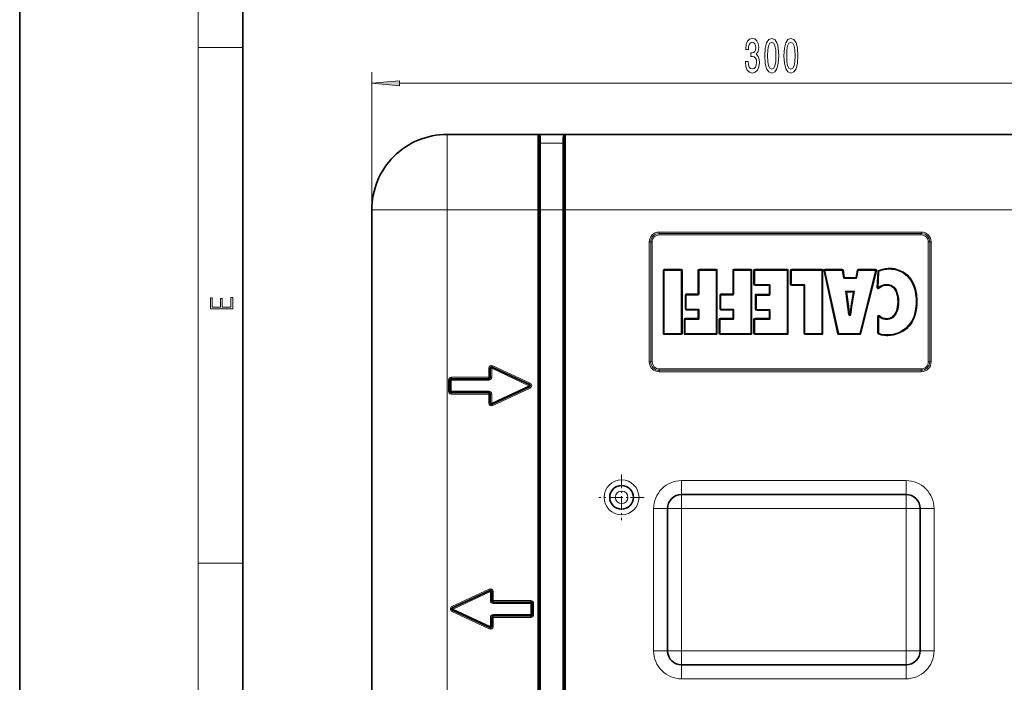
# Model space of a CAD drawing. Extents: x 0 to 420, y 0 to 297.
# Drawn here: x 0 to 88, y 45 to 105 of the extents above; entities that cross this region are included whole.
import ezdxf

# ---------------------------------------------------------------- set-up
doc = ezdxf.new("R2010")
doc.units = 0
doc.linetypes.add('DASHDOT', pattern=[18.5, 12, -3, 0.5, -3])

msp = doc.modelspace()

# ---------------------------------------------------------------- linework, layer by layer
at = {"color": 7, "lineweight": 35}
for p, q in [((0, 297), (0, 0)), ((20, 287), (20, 10)), ((38.302368, 94.555023), (46.427368, 94.555023)), ((46.44334, 94.555023), (46.427368, 94.555153)), ((46.44334, 94.555023), (46.552368, 94.555023)), ((46.552368, 94.555023), (48.802368, 94.555023)), ((46.552368, 87.805023), (46.552368, 94.430023)), ((48.802368, 94.555023), (48.911396, 94.555023)), ((48.802368, 87.805023), (48.802368, 94.430023)), ((48.911396, 94.555023), (48.927368, 94.555153)), ((48.927368, 94.555023), (89.177368, 94.555023)), ((31.552368, 80.930023), (31.552368, 87.805031)), ((31.552368, 87.805023), (31.552368, 26.305023)), ((46.552368, 87.805023), (46.552368, 26.305023)), ((48.802368, 87.805023), (48.802368, 26.305023)), ((57.7187, 82.378792), (57.7187, 76.729073)), ((59.286522, 82.428795), (57.7687, 82.428795)), ((59.336521, 76.729073), (59.336521, 82.378792)), ((60.836754, 82.378792), (60.836754, 80.274918)), ((62.404675, 82.428795), (60.886757, 82.428795)), ((62.454674, 76.729073), (62.454674, 82.378792)), ((63.954861, 82.378792), (63.954861, 80.274918)), ((65.522781, 82.428795), (64.00486, 82.428795)), ((65.572777, 76.729073), (65.572777, 82.378792)), ((65.824585, 82.378792), (65.824585, 81.121452)), ((68.780296, 82.428795), (65.874588, 82.428795)), ((68.830299, 76.729073), (68.830299, 82.378792)), ((69.109131, 82.378792), (69.109131, 81.121452)), ((71.890373, 82.428795), (69.159134, 82.428795)), ((71.940376, 76.729073), (71.940376, 82.378792)), ((72.104706, 82.368019), (73.351524, 76.7183)), ((73.722076, 82.428795), (72.153534, 82.428795)), ((73.876907, 81.73114), (73.771439, 82.386734)), ((75.097404, 82.387756), (74.977554, 81.730118)), ((76.706314, 82.428795), (75.146599, 82.428795)), ((75.344368, 76.716965), (76.754829, 82.366684)), ((76.958183, 82.29081), (76.87178, 80.829193)), ((74.92836, 81.689079), (73.926277, 81.689079)), ((31.552368, 80.930023), (31.552368, 78.930023)), ((65.874588, 81.071449), (67.162384, 81.071449)), ((67.212379, 81.021454), (67.212379, 80.244423)), ((69.159134, 81.071449), (70.272461, 81.071449)), ((70.322456, 81.021454), (70.322456, 76.729073)), ((74.251335, 79.134804), (74.081383, 80.412354)), ((74.130951, 80.468948), (74.696999, 80.468948)), ((74.746323, 80.410736), (74.533974, 79.134415)), ((59.67894, 80.174919), (59.67894, 78.917625)), ((60.786758, 80.224922), (59.728939, 80.224922)), ((62.796997, 80.174919), (62.796997, 78.917625)), ((63.904861, 80.224922), (62.846996, 80.224922)), ((65.967285, 80.144424), (65.967285, 78.887177)), ((67.162384, 80.194427), (66.017281, 80.194427)), ((31.552368, 78.930023), (31.552368, 65.180023)), ((59.728939, 78.867622), (60.786758, 78.867622)), ((60.836754, 78.817627), (60.836754, 78.086365)), ((62.846996, 78.867622), (63.904861, 78.867622)), ((63.954861, 78.817627), (63.954861, 78.086365)), ((66.017281, 78.837173), (67.162384, 78.837173)), ((67.212379, 78.787178), (67.212379, 78.086365)), ((74.484695, 79.142899), (74.533951, 79.134415)), ((74.583252, 79.125961), (74.533997, 79.134399)), ((59.59964, 77.986366), (59.59964, 76.729073)), ((60.786758, 78.036369), (59.649635, 78.036369)), ((62.717789, 77.986366), (62.717789, 76.729073)), ((63.904861, 78.036369), (62.767792, 78.036369)), ((65.824585, 77.986366), (65.824585, 76.729073)), ((67.162384, 78.036369), (65.874588, 78.036369)), ((76.93618, 78.252502), (76.936188, 76.752075)), ((57.7687, 76.67907), (59.286522, 76.67907)), ((59.649635, 76.67907), (62.404675, 76.67907)), ((62.767792, 76.67907), (65.522781, 76.67907)), ((65.874588, 76.67907), (68.780296, 76.67907)), ((70.372459, 76.67907), (71.890373, 76.67907)), ((73.400352, 76.67907), (75.29586, 76.67907)), ((42.177368, 73.60881), (42.177368, 72.805023)), ((45.687309, 72.168312), (42.355194, 73.722099)), ((38.552368, 71.555023), (38.552368, 72.555023)), ((42.052368, 72.680023), (38.677368, 72.680023)), ((45.687309, 71.941734), (42.355194, 70.387947)), ((42.052368, 71.430023), (38.677368, 71.430023)), ((42.177368, 70.501236), (42.177368, 71.305023)), ((31.552368, 65.180023), (31.552368, 58.930023)), ((59.314869, 62.305023), (79.439865, 62.305023)), ((58.064869, 48.305023), (58.064869, 61.055023)), ((80.689865, 61.055023), (80.689865, 48.305023)), ((31.552368, 58.930023), (31.552368, 45.180023)), ((38.795315, 52.168312), (42.127426, 53.722099)), ((42.305256, 53.60881), (42.305256, 52.805023)), ((42.430256, 52.680023), (45.805256, 52.680023)), ((45.930256, 52.555023), (45.930256, 51.555023)), ((38.795315, 51.941734), (42.127426, 50.387947)), ((42.305256, 50.501236), (42.305256, 51.305023)), ((42.430256, 51.430023), (45.805256, 51.430023)), ((79.439865, 47.055023), (59.314869, 47.055023))]:
    msp.add_line(p, q, dxfattribs=at)
at = {"color": 7, "lineweight": 13}
for p, q in [((16, 291), (16, 6)), ((16, 102.333336), (20, 102.333336)), ((31.552368, 87.805023), (31.552368, 100.138306)), ((34.042854, 99.138306), (104.061882, 99.138306)), ((38.302368, 94.555023), (38.302368, 87.805023)), ((46.427368, 87.805023), (46.427368, 94.555023)), ((48.927368, 87.805023), (48.927368, 94.555023)), ((46.677368, 93.78051), (46.677368, 94.305534)), ((46.677368, 93.78051), (48.677368, 93.78051)), ((46.677368, 87.805023), (46.677368, 93.78051)), ((48.677368, 93.78051), (48.677368, 94.305534)), ((48.677368, 87.805023), (48.677368, 93.78051)), ((38.302368, 87.805023), (31.552368, 87.805023)), ((38.302368, 87.805023), (38.302368, 26.305023)), ((38.302368, 87.805023), (46.427368, 87.805023)), ((46.552368, 87.805023), (46.427368, 87.805023)), ((46.427368, 87.805023), (46.427368, 26.305023)), ((46.552368, 87.805023), (46.677368, 87.805023)), ((46.677368, 87.805023), (48.677368, 87.805023)), ((46.677368, 87.805023), (46.677368, 26.305023)), ((48.677368, 87.805023), (48.677368, 26.305023)), ((48.677368, 87.805023), (48.802368, 87.805023)), ((48.927368, 87.805023), (48.802368, 87.805023)), ((48.927368, 87.805023), (89.177368, 87.805023)), ((48.927368, 87.805023), (48.927368, 26.305023)), ((80.802368, 85.805023), (57.302368, 85.805023)), ((57.302368, 85.680023), (57.302368, 85.805023)), ((80.802368, 85.680023), (57.302368, 85.680023)), ((57.302368, 85.555023), (57.302368, 85.680023)), ((80.802368, 85.680023), (80.802368, 85.805023)), ((80.802368, 85.555023), (80.802368, 85.680023)), ((56.427368, 84.930023), (56.427368, 74.180023)), ((56.552368, 84.930023), (56.427368, 84.930023)), ((56.552368, 84.930023), (56.552368, 74.180023)), ((56.677368, 84.930023), (56.552368, 84.930023)), ((56.677368, 84.930023), (56.677368, 74.180023)), ((80.802368, 85.555023), (57.302368, 85.555023)), ((81.427368, 74.180023), (81.427368, 84.930023)), ((81.427368, 84.930023), (81.552368, 84.930023)), ((81.552368, 84.930023), (81.677368, 84.930023)), ((81.552368, 74.180023), (81.552368, 84.930023)), ((81.677368, 74.180023), (81.677368, 84.930023)), ((57.7187, 82.378792), (57.668701, 82.378792)), ((57.668701, 82.378792), (57.668701, 76.729073)), ((57.7687, 82.378792), (57.7187, 82.378792)), ((57.7687, 82.428795), (57.7687, 82.47879)), ((59.286522, 82.47879), (57.7687, 82.47879)), ((57.7687, 82.378792), (57.7687, 82.428795)), ((59.286522, 82.378792), (57.7687, 82.378792)), ((57.7687, 82.378792), (57.7687, 76.729073)), ((59.286522, 82.428795), (59.286522, 82.47879)), ((59.286522, 82.378792), (59.286522, 82.428795)), ((59.286522, 76.729073), (59.286522, 82.378792)), ((59.286522, 82.378792), (59.336521, 82.378792)), ((59.336521, 82.378792), (59.38652, 82.378792)), ((59.38652, 76.729073), (59.38652, 82.378792)), ((60.836754, 82.378792), (60.786758, 82.378792)), ((60.786758, 82.378792), (60.786758, 80.274918)), ((60.886757, 82.378792), (60.836754, 82.378792)), ((60.886757, 82.428795), (60.886757, 82.47879)), ((62.404675, 82.47879), (60.886757, 82.47879)), ((60.886757, 82.428795), (60.886757, 82.378792)), ((62.404675, 82.378792), (60.886757, 82.378792)), ((60.886757, 82.378792), (60.886757, 80.274918)), ((62.404675, 82.428795), (62.404675, 82.47879)), ((62.404675, 82.378792), (62.404675, 82.428795)), ((62.404675, 76.729073), (62.404675, 82.378792)), ((62.404675, 82.378792), (62.454674, 82.378792)), ((62.454674, 82.378792), (62.504673, 82.378792)), ((62.504673, 76.729073), (62.504673, 82.378792)), ((63.954861, 82.378792), (63.904861, 82.378792)), ((63.904861, 82.378792), (63.904861, 80.274918)), ((63.954861, 82.378792), (64.00486, 82.378792)), ((64.00486, 82.428795), (64.00486, 82.47879)), ((65.522781, 82.47879), (64.00486, 82.47879)), ((64.00486, 82.428795), (64.00486, 82.378792)), ((65.522781, 82.378792), (64.00486, 82.378792)), ((64.00486, 82.378792), (64.00486, 80.274918)), ((65.522781, 82.428795), (65.522781, 82.47879)), ((65.522781, 82.428795), (65.522781, 82.378792)), ((65.522781, 76.729073), (65.522781, 82.378792)), ((65.572777, 82.378792), (65.522781, 82.378792)), ((65.572777, 82.378792), (65.62278, 82.378792)), ((65.62278, 76.729073), (65.62278, 82.378792)), ((65.824585, 82.378792), (65.77459, 82.378792)), ((65.77459, 82.378792), (65.77459, 81.121452)), ((65.874588, 82.378792), (65.824585, 82.378792)), ((65.874588, 82.428795), (65.874588, 82.47879)), ((68.780296, 82.47879), (65.874588, 82.47879)), ((65.874588, 82.428795), (65.874588, 82.378792)), ((65.874588, 82.378792), (65.874588, 81.121452)), ((68.780296, 82.378792), (65.874588, 82.378792)), ((68.780296, 82.428795), (68.780296, 82.47879)), ((68.780296, 82.428795), (68.780296, 82.378792)), ((68.780296, 76.729073), (68.780296, 82.378792)), ((68.830299, 82.378792), (68.780296, 82.378792)), ((68.830299, 82.378792), (68.880295, 82.378792)), ((68.880295, 76.729073), (68.880295, 82.378792)), ((69.109131, 82.378792), (69.059128, 82.378792)), ((69.059128, 82.378792), (69.059128, 81.121452)), ((69.159134, 82.378792), (69.109131, 82.378792)), ((69.159134, 82.428795), (69.159134, 82.47879)), ((71.890373, 82.47879), (69.159134, 82.47879)), ((69.159134, 82.428795), (69.159134, 82.378792)), ((69.159134, 82.378792), (69.159134, 81.121452)), ((71.890373, 82.378792), (69.159134, 82.378792)), ((71.890373, 82.428795), (71.890373, 82.47879)), ((71.890373, 82.428795), (71.890373, 82.378792)), ((71.890373, 76.729073), (71.890373, 82.378792)), ((71.940376, 82.378792), (71.890373, 82.378792)), ((71.940376, 82.378792), (71.990372, 82.378792)), ((71.990372, 76.729073), (71.990372, 82.378792)), ((72.104706, 82.368019), (72.055878, 82.357246)), ((72.055878, 82.357246), (73.302704, 76.70752)), ((72.104706, 82.368019), (72.153534, 82.378792)), ((72.153534, 82.428795), (72.153534, 82.47879)), ((73.722076, 82.47879), (72.153534, 82.47879)), ((72.153534, 82.428795), (72.153534, 82.378792)), ((73.722076, 82.378792), (72.153534, 82.378792)), ((72.153534, 82.378792), (73.400352, 76.729073)), ((73.722076, 82.428795), (73.722076, 82.47879)), ((73.722076, 82.428795), (73.722076, 82.378792)), ((73.771439, 82.386734), (73.722076, 82.378792)), ((73.827545, 81.723198), (73.722076, 82.378792)), ((73.771439, 82.386734), (73.820801, 82.394676)), ((73.926277, 81.739075), (73.820801, 82.394676)), ((75.048218, 82.396729), (74.92836, 81.739075)), ((75.146599, 82.378792), (75.026741, 81.721146)), ((75.097404, 82.387756), (75.048218, 82.396729)), ((75.097404, 82.387756), (75.146599, 82.378792)), ((75.146599, 82.428795), (75.146599, 82.47879)), ((76.706314, 82.47879), (75.146599, 82.47879)), ((75.146599, 82.428795), (75.146599, 82.378792)), ((76.706314, 82.378792), (75.146599, 82.378792)), ((75.29586, 76.729073), (76.706314, 82.378792)), ((75.392883, 76.704849), (76.803337, 82.354568)), ((76.706314, 82.428795), (76.706314, 82.47879)), ((76.706314, 82.428795), (76.706314, 82.378792)), ((76.754829, 82.366684), (76.706314, 82.378792)), ((76.754829, 82.366684), (76.803337, 82.354568)), ((76.908264, 82.293755), (76.821869, 80.832138)), ((76.958183, 82.29081), (76.908264, 82.293755)), ((77.008095, 82.287857), (76.921692, 80.826241)), ((76.958183, 82.29081), (77.008095, 82.287857)), ((76.970016, 82.380325), (76.989044, 82.334114)), ((76.98909, 82.334), (77.008095, 82.287857)), ((77.935448, 82.577873), (77.93544, 82.527977)), ((77.93544, 82.527771), (77.93544, 82.477875)), ((73.876907, 81.73114), (73.827545, 81.723198)), ((73.876907, 81.73114), (73.926277, 81.739075)), ((73.926277, 81.689079), (73.926277, 81.739075)), ((74.92836, 81.739075), (73.926277, 81.739075)), ((73.926277, 81.689079), (73.926277, 81.639076)), ((74.92836, 81.639076), (73.926277, 81.639076)), ((74.977554, 81.730118), (74.92836, 81.739075)), ((74.92836, 81.689079), (74.92836, 81.739075)), ((74.92836, 81.689079), (74.92836, 81.639076)), ((74.977554, 81.730118), (75.026741, 81.721146)), ((65.824585, 81.121452), (65.77459, 81.121452)), ((65.824585, 81.121452), (65.874588, 81.121452)), ((65.874588, 81.121452), (67.162384, 81.121452)), ((65.874588, 81.071449), (65.874588, 81.121452)), ((65.874588, 81.071449), (65.874588, 81.021454)), ((65.874588, 81.021454), (67.162384, 81.021454)), ((67.162384, 81.071449), (67.162384, 81.121452)), ((67.162384, 81.071449), (67.162384, 81.021454)), ((67.212379, 81.021454), (67.162384, 81.021454)), ((67.162384, 81.021454), (67.162384, 80.244423)), ((67.212379, 81.021454), (67.262383, 81.021454)), ((67.262383, 81.021454), (67.262383, 80.244423)), ((69.109131, 81.121452), (69.059128, 81.121452)), ((69.109131, 81.121452), (69.159134, 81.121452)), ((69.159134, 81.121452), (70.272461, 81.121452)), ((69.159134, 81.071449), (69.159134, 81.121452)), ((69.159134, 81.071449), (69.159134, 81.021454)), ((69.159134, 81.021454), (70.272461, 81.021454)), ((70.272461, 81.071449), (70.272461, 81.121452)), ((70.272461, 81.071449), (70.272461, 81.021454)), ((70.322456, 81.021454), (70.272461, 81.021454)), ((70.272461, 81.021454), (70.272461, 76.729073)), ((70.322456, 81.021454), (70.372459, 81.021454)), ((70.372459, 81.021454), (70.372459, 76.729073)), ((74.201767, 79.128212), (74.016762, 80.518944)), ((74.016762, 80.518944), (74.81501, 80.518944)), ((74.016762, 80.518944), (74.081383, 80.412354)), ((74.016762, 80.518944), (74.130951, 80.468948)), ((74.081383, 80.412354), (74.130951, 80.418945)), ((74.130951, 80.418945), (74.130951, 80.468948)), ((74.300896, 79.141396), (74.130951, 80.418945)), ((74.130951, 80.418945), (74.696999, 80.418945)), ((74.696999, 80.418945), (74.484695, 79.142899)), ((74.81501, 80.518944), (74.583252, 79.125961)), ((74.696999, 80.468948), (74.81501, 80.518944)), ((74.696999, 80.418945), (74.696999, 80.468948)), ((74.746323, 80.410736), (74.696999, 80.418945)), ((74.746323, 80.410736), (74.81501, 80.518944)), ((76.87178, 80.829193), (76.821869, 80.832138)), ((76.87178, 80.829193), (76.921692, 80.826241)), ((76.953056, 80.78743), (76.921692, 80.826241)), ((76.953125, 80.787354), (76.98455, 80.748466)), ((77.721375, 81.079086), (77.721375, 81.12899)), ((77.721375, 81.028992), (77.721375, 81.078888)), ((59.67894, 80.174919), (59.628941, 80.174919)), ((59.628941, 80.174919), (59.628941, 78.917625)), ((59.728939, 80.174919), (59.67894, 80.174919)), ((59.728939, 80.224922), (59.728939, 80.274918)), ((60.786758, 80.274918), (59.728939, 80.274918)), ((59.728939, 80.174919), (59.728939, 80.224922)), ((60.786758, 80.174919), (59.728939, 80.174919)), ((59.728939, 80.174919), (59.728939, 78.917625)), ((60.836754, 80.274918), (60.786758, 80.274918)), ((60.786758, 80.224922), (60.786758, 80.274918)), ((60.786758, 80.174919), (60.786758, 80.224922)), ((60.886757, 80.274918), (60.836754, 80.274918)), ((62.796997, 80.174919), (62.746994, 80.174919)), ((62.746994, 80.174919), (62.746994, 78.917625)), ((62.846996, 80.174919), (62.796997, 80.174919)), ((62.846996, 80.224922), (62.846996, 80.274918)), ((63.904861, 80.274918), (62.846996, 80.274918)), ((62.846996, 80.224922), (62.846996, 80.174919)), ((62.846996, 80.174919), (62.846996, 78.917625)), ((63.904861, 80.174919), (62.846996, 80.174919)), ((63.954861, 80.274918), (63.904861, 80.274918)), ((63.904861, 80.224922), (63.904861, 80.274918)), ((63.904861, 80.224922), (63.904861, 80.174919)), ((63.954861, 80.274918), (64.00486, 80.274918)), ((65.967285, 80.144424), (65.917282, 80.144424)), ((65.917282, 80.144424), (65.917282, 78.887177)), ((66.017281, 80.144424), (65.967285, 80.144424)), ((66.017281, 80.194427), (66.017281, 80.244423)), ((67.162384, 80.244423), (66.017281, 80.244423)), ((66.017281, 80.194427), (66.017281, 80.144424)), ((67.162384, 80.144424), (66.017281, 80.144424)), ((66.017281, 80.144424), (66.017281, 78.887177)), ((67.212379, 80.244423), (67.162384, 80.244423)), ((67.162384, 80.194427), (67.162384, 80.244423)), ((67.162384, 80.194427), (67.162384, 80.144424)), ((67.212379, 80.244423), (67.262383, 80.244423)), ((78.686447, 79.553886), (78.736343, 79.553886)), ((78.736549, 79.553886), (78.786446, 79.553886)), ((80.385933, 79.592117), (80.336037, 79.592117)), ((80.436035, 79.592117), (80.386139, 79.592117)), ((59.67894, 78.917625), (59.628941, 78.917625)), ((59.728939, 78.917625), (59.67894, 78.917625)), ((59.728939, 78.917625), (60.786758, 78.917625)), ((59.728939, 78.917625), (59.728939, 78.867622)), ((59.728939, 78.867622), (59.728939, 78.817627)), ((59.728939, 78.817627), (60.786758, 78.817627)), ((60.786758, 78.917625), (60.786758, 78.867622)), ((60.786758, 78.867622), (60.786758, 78.817627)), ((60.836754, 78.817627), (60.786758, 78.817627)), ((60.786758, 78.817627), (60.786758, 78.086365)), ((60.886757, 78.817627), (60.836754, 78.817627)), ((60.886757, 78.817627), (60.886757, 78.086365)), ((62.796997, 78.917625), (62.746994, 78.917625)), ((62.796997, 78.917625), (62.846996, 78.917625)), ((62.846996, 78.917625), (63.904861, 78.917625)), ((62.846996, 78.867622), (62.846996, 78.917625)), ((62.846996, 78.867622), (62.846996, 78.817627)), ((62.846996, 78.817627), (63.904861, 78.817627)), ((63.904861, 78.867622), (63.904861, 78.917625)), ((63.904861, 78.867622), (63.904861, 78.817627)), ((63.954861, 78.817627), (63.904861, 78.817627)), ((63.904861, 78.817627), (63.904861, 78.086365)), ((63.954861, 78.817627), (64.00486, 78.817627)), ((64.00486, 78.817627), (64.00486, 78.086365)), ((65.967285, 78.887177), (65.917282, 78.887177)), ((65.967285, 78.887177), (66.017281, 78.887177)), ((66.017281, 78.887177), (67.162384, 78.887177)), ((66.017281, 78.837173), (66.017281, 78.887177)), ((66.017281, 78.837173), (66.017281, 78.787178)), ((66.017281, 78.787178), (67.162384, 78.787178)), ((67.162384, 78.837173), (67.162384, 78.887177)), ((67.162384, 78.837173), (67.162384, 78.787178)), ((67.212379, 78.787178), (67.162384, 78.787178)), ((67.162384, 78.787178), (67.162384, 78.086365)), ((67.212379, 78.787178), (67.262383, 78.787178)), ((67.262383, 78.787178), (67.262383, 78.086365)), ((74.201767, 79.128212), (74.251335, 79.134804)), ((74.251335, 79.134804), (74.300896, 79.141396)), ((59.59964, 77.986366), (59.549637, 77.986366)), ((59.549637, 77.986366), (59.549637, 76.729073)), ((59.649635, 77.986366), (59.59964, 77.986366)), ((59.649635, 78.036369), (59.649635, 78.086365)), ((60.786758, 78.086365), (59.649635, 78.086365)), ((59.649635, 77.986366), (59.649635, 78.036369)), ((60.786758, 77.986366), (59.649635, 77.986366)), ((59.649635, 77.986366), (59.649635, 76.729073)), ((60.836754, 78.086365), (60.786758, 78.086365)), ((60.786758, 78.036369), (60.786758, 78.086365)), ((60.786758, 77.986366), (60.786758, 78.036369)), ((60.886757, 78.086365), (60.836754, 78.086365)), ((62.717789, 77.986366), (62.667793, 77.986366)), ((62.667793, 77.986366), (62.667793, 76.729073)), ((62.717789, 77.986366), (62.767792, 77.986366)), ((62.767792, 78.036369), (62.767792, 78.086365)), ((63.904861, 78.086365), (62.767792, 78.086365)), ((62.767792, 78.036369), (62.767792, 77.986366)), ((63.904861, 77.986366), (62.767792, 77.986366)), ((62.767792, 77.986366), (62.767792, 76.729073)), ((63.954861, 78.086365), (63.904861, 78.086365)), ((63.904861, 78.036369), (63.904861, 78.086365)), ((63.904861, 78.036369), (63.904861, 77.986366)), ((63.954861, 78.086365), (64.00486, 78.086365)), ((65.824585, 77.986366), (65.77459, 77.986366)), ((65.77459, 77.986366), (65.77459, 76.729073)), ((65.874588, 77.986366), (65.824585, 77.986366)), ((65.874588, 78.036369), (65.874588, 78.086365)), ((67.162384, 78.086365), (65.874588, 78.086365)), ((65.874588, 78.036369), (65.874588, 77.986366)), ((67.162384, 77.986366), (65.874588, 77.986366)), ((65.874588, 77.986366), (65.874588, 76.729073)), ((67.212379, 78.086365), (67.162384, 78.086365)), ((67.162384, 78.036369), (67.162384, 78.086365)), ((67.162384, 78.036369), (67.162384, 77.986366)), ((67.212379, 78.086365), (67.262383, 78.086365)), ((74.281647, 78.419334), (74.331383, 78.424438)), ((74.331383, 78.424438), (74.381119, 78.429535)), ((74.381119, 78.429535), (74.430702, 78.423248)), ((74.480331, 78.416962), (74.430756, 78.423241)), ((76.93618, 78.252502), (76.886185, 78.252502)), ((76.886185, 78.252502), (76.886185, 76.752075)), ((76.93618, 78.252502), (76.986183, 78.252502)), ((77.018616, 78.290421), (76.986183, 78.252502)), ((76.986183, 78.252502), (76.986183, 76.752075)), ((77.051186, 78.328499), (77.0187, 78.29052)), ((77.689606, 78.078781), (77.689606, 78.028885)), ((77.689606, 78.028679), (77.689606, 77.978783)), ((57.7187, 76.729073), (57.668701, 76.729073)), ((57.7687, 76.729073), (57.7187, 76.729073)), ((57.7687, 76.729073), (59.286522, 76.729073)), ((57.7687, 76.729073), (57.7687, 76.67907)), ((57.7687, 76.67907), (57.7687, 76.629074)), ((57.7687, 76.629074), (59.286522, 76.629074)), ((59.286522, 76.67907), (59.286522, 76.729073)), ((59.286522, 76.729073), (59.336521, 76.729073)), ((59.286522, 76.67907), (59.286522, 76.629074)), ((59.336521, 76.729073), (59.38652, 76.729073)), ((59.59964, 76.729073), (59.549637, 76.729073)), ((59.649635, 76.729073), (59.59964, 76.729073)), ((59.649635, 76.729073), (62.404675, 76.729073)), ((59.649635, 76.729073), (59.649635, 76.67907)), ((59.649635, 76.67907), (59.649635, 76.629074)), ((59.649635, 76.629074), (62.404675, 76.629074)), ((62.404675, 76.729073), (62.404675, 76.67907)), ((62.404675, 76.729073), (62.454674, 76.729073)), ((62.404675, 76.67907), (62.404675, 76.629074)), ((62.454674, 76.729073), (62.504673, 76.729073)), ((62.717789, 76.729073), (62.667793, 76.729073)), ((62.717789, 76.729073), (62.767792, 76.729073)), ((62.767792, 76.729073), (65.522781, 76.729073)), ((62.767792, 76.67907), (62.767792, 76.729073)), ((62.767792, 76.67907), (62.767792, 76.629074)), ((62.767792, 76.629074), (65.522781, 76.629074)), ((65.522781, 76.67907), (65.522781, 76.729073)), ((65.572777, 76.729073), (65.522781, 76.729073)), ((65.522781, 76.67907), (65.522781, 76.629074)), ((65.572777, 76.729073), (65.62278, 76.729073)), ((65.824585, 76.729073), (65.77459, 76.729073)), ((65.824585, 76.729073), (65.874588, 76.729073)), ((65.874588, 76.729073), (68.780296, 76.729073)), ((65.874588, 76.67907), (65.874588, 76.729073)), ((65.874588, 76.67907), (65.874588, 76.629074)), ((65.874588, 76.629074), (68.780296, 76.629074)), ((68.780296, 76.67907), (68.780296, 76.729073)), ((68.780296, 76.729073), (68.830299, 76.729073)), ((68.780296, 76.67907), (68.780296, 76.629074)), ((68.830299, 76.729073), (68.880295, 76.729073)), ((70.322456, 76.729073), (70.272461, 76.729073)), ((70.322456, 76.729073), (70.372459, 76.729073)), ((70.372459, 76.729073), (71.890373, 76.729073)), ((70.372459, 76.67907), (70.372459, 76.729073)), ((70.372459, 76.67907), (70.372459, 76.629074)), ((70.372459, 76.629074), (71.890373, 76.629074)), ((71.890373, 76.67907), (71.890373, 76.729073)), ((71.890373, 76.729073), (71.940376, 76.729073)), ((71.890373, 76.67907), (71.890373, 76.629074)), ((71.940376, 76.729073), (71.990372, 76.729073)), ((73.351524, 76.7183), (73.302704, 76.70752)), ((73.351524, 76.7183), (73.400352, 76.729073)), ((73.400352, 76.729073), (75.29586, 76.729073)), ((73.400352, 76.67907), (73.400352, 76.729073)), ((73.400352, 76.67907), (73.400352, 76.629074)), ((73.400352, 76.629074), (75.29586, 76.629074)), ((75.29586, 76.67907), (75.29586, 76.729073)), ((75.344368, 76.716965), (75.29586, 76.729073)), ((75.29586, 76.67907), (75.29586, 76.629074)), ((75.344368, 76.716965), (75.392883, 76.704849)), ((76.936188, 76.752075), (76.886185, 76.752075)), ((76.936188, 76.752075), (76.986183, 76.752075)), ((76.969353, 76.704994), (76.952522, 76.657913)), ((76.969391, 76.705086), (76.986183, 76.752075)), ((77.760979, 76.580002), (77.760979, 76.629898)), ((77.760979, 76.5299), (77.760979, 76.579803)), ((56.552368, 74.180023), (56.427368, 74.180023)), ((56.677368, 74.180023), (56.552368, 74.180023)), ((81.427368, 74.180023), (81.552368, 74.180023)), ((81.552368, 74.180023), (81.677368, 74.180023)), ((42.052368, 73.60881), (42.052368, 72.805023)), ((42.177368, 73.60881), (42.052368, 73.60881)), ((42.177368, 73.60881), (42.302368, 73.60881)), ((42.355194, 73.722099), (42.302368, 73.60881)), ((45.63448, 72.055023), (42.302368, 73.60881)), ((42.302368, 73.60881), (42.302368, 72.805023)), ((42.355194, 73.722099), (42.408024, 73.835388)), ((45.740135, 72.281601), (42.408024, 73.835388)), ((57.302368, 73.555023), (80.802368, 73.555023)), ((57.302368, 73.555023), (57.302368, 73.430023)), ((57.302368, 73.430023), (57.302368, 73.305023)), ((57.302368, 73.430023), (80.802368, 73.430023)), ((57.302368, 73.305023), (80.802368, 73.305023)), ((80.802368, 73.555023), (80.802368, 73.430023)), ((80.802368, 73.430023), (80.802368, 73.305023)), ((38.427368, 71.555023), (38.427368, 72.555023)), ((38.552368, 72.555023), (38.427368, 72.555023)), ((38.552368, 72.555023), (38.677368, 72.555023)), ((42.052368, 72.805023), (38.677368, 72.805023)), ((38.677368, 72.680023), (38.677368, 72.805023)), ((38.677368, 72.680023), (38.677368, 72.555023)), ((42.052368, 72.555023), (38.677368, 72.555023)), ((38.677368, 71.555023), (38.677368, 72.555023)), ((42.177368, 72.805023), (42.052368, 72.805023)), ((42.052368, 72.680023), (42.052368, 72.805023)), ((42.052368, 72.680023), (42.052368, 72.555023)), ((42.177368, 72.805023), (42.302368, 72.805023)), ((38.552368, 71.555023), (38.427368, 71.555023)), ((38.552368, 71.555023), (38.677368, 71.555023)), ((38.677368, 71.430023), (38.677368, 71.555023)), ((42.052368, 71.555023), (38.677368, 71.555023)), ((42.052368, 71.430023), (42.052368, 71.555023)), ((45.63448, 72.055023), (42.302368, 70.501236)), ((45.740135, 71.828445), (42.408024, 70.274658)), ((45.687309, 72.168312), (45.63448, 72.055023)), ((45.687309, 71.941734), (45.63448, 72.055023)), ((45.687309, 72.168312), (45.740135, 72.281601)), ((45.687309, 71.941734), (45.740135, 71.828445)), ((38.677368, 71.430023), (38.677368, 71.305023)), ((42.052368, 71.305023), (38.677368, 71.305023)), ((42.052368, 71.430023), (42.052368, 71.305023)), ((42.052368, 70.501236), (42.052368, 71.305023)), ((42.177368, 71.305023), (42.052368, 71.305023)), ((42.177368, 71.305023), (42.302368, 71.305023)), ((42.302368, 70.501236), (42.302368, 71.305023)), ((42.177368, 70.501236), (42.052368, 70.501236)), ((42.177368, 70.501236), (42.302368, 70.501236)), ((42.355194, 70.387947), (42.302368, 70.501236)), ((42.355194, 70.387947), (42.408024, 70.274658)), ((59.314869, 63.555023), (59.314869, 62.305023)), ((59.314869, 63.555023), (79.439865, 63.555023)), ((79.439865, 63.555023), (79.439865, 62.305023)), ((59.314869, 61.055023), (59.314869, 62.305023)), ((79.439865, 61.055023), (79.439865, 62.305023)), ((56.814869, 61.055023), (58.064869, 61.055023)), ((56.814869, 48.305023), (56.814869, 61.055023)), ((59.314869, 61.055023), (58.064869, 61.055023)), ((59.314869, 61.055023), (79.439865, 61.055023)), ((59.314869, 48.305023), (59.314869, 61.055023)), ((79.439865, 61.055023), (80.689865, 61.055023)), ((79.439865, 61.055023), (79.439865, 48.305023)), ((81.939865, 61.055023), (80.689865, 61.055023)), ((81.939865, 61.055023), (81.939865, 48.305023)), ((16, 56.166668), (20, 56.166668)), ((38.742489, 52.281601), (42.0746, 53.835388)), ((42.127426, 53.722099), (42.0746, 53.835388)), ((38.848145, 52.055023), (42.180256, 53.60881)), ((42.180256, 53.60881), (42.127426, 53.722099)), ((42.305256, 53.60881), (42.180256, 53.60881)), ((42.180256, 53.60881), (42.180256, 52.805023)), ((42.305256, 53.60881), (42.430256, 53.60881)), ((42.430256, 53.60881), (42.430256, 52.805023)), ((38.795315, 52.168312), (38.742489, 52.281601)), ((38.848145, 52.055023), (38.795315, 52.168312)), ((42.305256, 52.805023), (42.180256, 52.805023)), ((42.305256, 52.805023), (42.430256, 52.805023)), ((42.430256, 52.805023), (45.805256, 52.805023)), ((42.430256, 52.680023), (42.430256, 52.805023)), ((42.430256, 52.680023), (42.430256, 52.555023)), ((42.430256, 52.555023), (45.805256, 52.555023)), ((45.805256, 52.680023), (45.805256, 52.805023)), ((45.805256, 52.680023), (45.805256, 52.555023)), ((45.930256, 52.555023), (45.805256, 52.555023)), ((45.805256, 52.555023), (45.805256, 51.555023)), ((45.930256, 52.555023), (46.055256, 52.555023)), ((46.055256, 52.555023), (46.055256, 51.555023)), ((38.795315, 51.941734), (38.742489, 51.828445)), ((38.742489, 51.828445), (42.0746, 50.274658)), ((38.795315, 51.941734), (38.848145, 52.055023)), ((38.848145, 52.055023), (42.180256, 50.501236)), ((42.305256, 51.305023), (42.180256, 51.305023)), ((42.180256, 50.501236), (42.180256, 51.305023)), ((42.305256, 51.305023), (42.430256, 51.305023)), ((42.430256, 51.430023), (42.430256, 51.555023)), ((42.430256, 51.555023), (45.805256, 51.555023)), ((42.430256, 51.430023), (42.430256, 51.305023)), ((42.430256, 51.305023), (45.805256, 51.305023)), ((42.430256, 50.501236), (42.430256, 51.305023)), ((45.805256, 51.430023), (45.805256, 51.555023)), ((45.930256, 51.555023), (45.805256, 51.555023)), ((45.805256, 51.430023), (45.805256, 51.305023)), ((45.930256, 51.555023), (46.055256, 51.555023)), ((42.127426, 50.387947), (42.0746, 50.274658)), ((42.127426, 50.387947), (42.180256, 50.501236)), ((42.305256, 50.501236), (42.180256, 50.501236)), ((42.305256, 50.501236), (42.430256, 50.501236)), ((56.814869, 48.305023), (58.064869, 48.305023)), ((59.314869, 48.305023), (58.064869, 48.305023)), ((79.439865, 48.305023), (59.314869, 48.305023)), ((59.314869, 47.055023), (59.314869, 48.305023)), ((79.439865, 48.305023), (80.689865, 48.305023)), ((79.439865, 48.305023), (79.439865, 47.055023)), ((81.939865, 48.305023), (80.689865, 48.305023)), ((59.314869, 45.805023), (59.314869, 47.055023)), ((79.439865, 45.805023), (79.439865, 47.055023)), ((79.439865, 45.805023), (59.314869, 45.805023))]:
    msp.add_line(p, q, dxfattribs=at)
at = {"color": 7, "linetype": 'DASHDOT', "lineweight": 13, "ltscale": 0.075004}
msp.add_line((49.17738, 87.805023), (46.177231, 87.805023), dxfattribs=at)
at = {"color": 7, "linetype": 'DASHDOT', "lineweight": 13, "ltscale": 0.101562}
for p, q in [((53.939869, 64.086273), (53.939869, 60.023773)), ((55.971119, 62.055023), (51.908619, 62.055023))]:
    msp.add_line(p, q, dxfattribs=at)
at = {"color": 7, "lineweight": 13}
for points in [[(65.036362, 101.080673), (65.036362, 101.050415), (65.077858, 100.635422), (65.19976, 100.324188), (65.391693, 100.125336), (65.645866, 100.051849), (65.915611, 100.125336), (66.117912, 100.315536), (66.247597, 100.618134), (66.294281, 101.007187), (66.273537, 101.262222), (66.216476, 101.469719), (66.1231, 101.629662), (65.998604, 101.746376), (66.167191, 101.979805), (66.226852, 102.351562), (66.187943, 102.688736), (66.076416, 102.943787), (65.894859, 103.103729), (65.645866, 103.15992), (65.412437, 103.090759), (65.233475, 102.900558), (65.11676, 102.597961), (65.077858, 102.195938), (65.077858, 102.16568), (65.308693, 102.16568), (65.329445, 102.442337), (65.396881, 102.64119), (65.505814, 102.762222), (65.658836, 102.80545), (65.793709, 102.770874), (65.892265, 102.680092), (65.95192, 102.533119), (65.975266, 102.334274), (65.95192, 102.122452), (65.889671, 101.979805), (65.780739, 101.893349), (65.632904, 101.867416), (65.531746, 101.871735), (65.531746, 101.530235), (65.658836, 101.538879), (65.822235, 101.499977), (65.944138, 101.396233), (66.016762, 101.227646), (66.042702, 101.007187), (66.014168, 100.756462), (65.93895, 100.570587), (65.819641, 100.453873), (65.66143, 100.414963), (65.498032, 100.458191), (65.378723, 100.587875), (65.303505, 100.795364), (65.274979, 101.080673)], [(66.776276, 101.603729), (66.815178, 100.925049), (66.93708, 100.440903), (67.131607, 100.14695), (67.401344, 100.051849), (67.668488, 100.14695), (67.863014, 100.440903), (67.982323, 100.925049), (68.023819, 101.603729), (67.982323, 102.278076), (67.933044, 102.546082), (67.863014, 102.766548), (67.668488, 103.060501), (67.401344, 103.15992), (67.131607, 103.060501), (66.93708, 102.762222), (66.815178, 102.278076)], [(67.025269, 101.603729), (67.046013, 102.126778), (67.110855, 102.502861), (67.22757, 102.72332), (67.401344, 102.801132), (67.572525, 102.72332), (67.68924, 102.502861), (67.754082, 102.126778), (67.774834, 101.603729), (67.754082, 101.076347), (67.68924, 100.700264), (67.572525, 100.479805), (67.401344, 100.406319), (67.22757, 100.479805), (67.110855, 100.700264), (67.046013, 101.076347)], [(68.487656, 101.603729), (68.526566, 100.925049), (68.648468, 100.440903), (68.842987, 100.14695), (69.112732, 100.051849), (69.379875, 100.14695), (69.574402, 100.440903), (69.69371, 100.925049), (69.735207, 101.603729), (69.69371, 102.278076), (69.644424, 102.546082), (69.574402, 102.766548), (69.379875, 103.060501), (69.112732, 103.15992), (68.842987, 103.060501), (68.648468, 102.762222), (68.526566, 102.278076)], [(68.736649, 101.603729), (68.757401, 102.126778), (68.822235, 102.502861), (68.93895, 102.72332), (69.112732, 102.801132), (69.283913, 102.72332), (69.400627, 102.502861), (69.465469, 102.126778), (69.486214, 101.603729), (69.465469, 101.076347), (69.400627, 100.700264), (69.283913, 100.479805), (69.112732, 100.406319), (68.93895, 100.479805), (68.822235, 100.700264), (68.757401, 101.076347)], [(34.042854, 99.356194), (31.552368, 99.138306), (34.042854, 98.920418)], [(19.092787, 78.944901), (19.092787, 79.952545), (18.928669, 79.952545), (18.928671, 79.082588), (18.147028, 79.082588), (18.147028, 79.854492), (17.982912, 79.854492), (17.982912, 79.082588), (17.256905, 79.082588), (17.256905, 79.927513), (17.092787, 79.927513), (17.092787, 78.944901)]]:
    msp.add_lwpolyline(points, close=True, dxfattribs=at)
for points in [[(76.970016, 82.380325), (77.021988, 82.401237), (77.28231, 82.489586), (77.5504, 82.548706), (77.838654, 82.576172), (77.93544, 82.577873)], [(77.008095, 82.287857), (77.197021, 82.358612), (77.444458, 82.427109), (77.688194, 82.465767), (77.93544, 82.477875)], [(77.93544, 82.477875), (78.139267, 82.469948), (78.328659, 82.447777), (78.582596, 82.393753), (78.828819, 82.311539), (79.037048, 82.215332), (79.233864, 82.097588), (79.416962, 81.959412), (79.549332, 81.838203), (79.671371, 81.706581), (79.830894, 81.496872), (79.966576, 81.270927), (80.078735, 81.032379), (80.169968, 80.779495), (80.239395, 80.51963), (80.288757, 80.255135), (80.31369, 80.054886), (80.329102, 79.853714), (80.336037, 79.592117)], [(77.935448, 82.577873), (78.17643, 82.567169), (78.41539, 82.534378), (78.672737, 82.471947), (78.921532, 82.381317), (79.161049, 82.261002), (79.38446, 82.113068), (79.588646, 81.939552), (79.771225, 81.74324), (79.931023, 81.526962), (80.066956, 81.294876), (80.179375, 81.050476), (80.27018, 80.7939), (80.339417, 80.530548), (80.388733, 80.26268), (80.413681, 80.059929), (80.429108, 79.856262), (80.436035, 79.592117)], [(77.721375, 81.12899), (77.607689, 81.12442), (77.473404, 81.105644), (77.288956, 81.051033), (77.117111, 80.965134), (77.006226, 80.891251), (76.921692, 80.826241)], [(77.721375, 81.028992), (77.527908, 81.013954), (77.41188, 80.987686), (77.301453, 80.947998), (77.196434, 80.895691), (77.087685, 80.826569), (76.98455, 80.748466)], [(78.786446, 79.553886), (78.777252, 79.798317), (78.750854, 80.025238), (78.704376, 80.248917), (78.647781, 80.428932), (78.571274, 80.601372), (78.483063, 80.745064), (78.373909, 80.873528), (78.290588, 80.946487), (78.198692, 81.008301), (78.090248, 81.061386), (77.975388, 81.098816), (77.881149, 81.117577), (77.721375, 81.12899)], [(78.686447, 79.553886), (78.680176, 79.753204), (78.653328, 80.001717), (78.614227, 80.197662), (78.556038, 80.38871), (78.489143, 80.542496), (78.402428, 80.685921), (78.298721, 80.807205), (78.17379, 80.90641), (78.072647, 80.960312), (77.964424, 80.998314), (77.874405, 81.017448), (77.721375, 81.028992)], [(77.689606, 77.978783), (77.809021, 77.984833), (77.978088, 78.016914), (78.138351, 78.079208), (78.243874, 78.142189), (78.339699, 78.219086), (78.43866, 78.324554), (78.522415, 78.442474), (78.603439, 78.594124), (78.666611, 78.754074), (78.714615, 78.920303), (78.749184, 79.089851), (78.777313, 79.32119), (78.786446, 79.553886)], [(77.689606, 78.078781), (77.799408, 78.084366), (77.900681, 78.100571), (78.054955, 78.150406), (78.157616, 78.204941), (78.251038, 78.274063), (78.348999, 78.373077), (78.431335, 78.485474), (78.509926, 78.630127), (78.570869, 78.783134), (78.617142, 78.942688), (78.650414, 79.105484), (78.67762, 79.329033), (78.686447, 79.553886)], [(80.336037, 79.592117), (80.330254, 79.347649), (80.315155, 79.135574), (80.292526, 78.944046), (80.260628, 78.753769), (80.202309, 78.503204), (80.124321, 78.258148), (80.02507, 78.021095), (79.898193, 77.786362), (79.746605, 77.566849), (79.632286, 77.430931), (79.50779, 77.304298), (79.368164, 77.183159), (79.219315, 77.073586), (78.988007, 76.93528), (78.743149, 76.82283), (78.501976, 76.740013), (78.254272, 76.679855), (78.008652, 76.643173), (77.760979, 76.629898)], [(80.436035, 79.592117), (80.426773, 79.281265), (80.401955, 79.008789), (80.354156, 78.71125), (80.282288, 78.418648), (80.191467, 78.153412), (80.075722, 77.898117), (79.938728, 77.663597), (79.777214, 77.445305), (79.656914, 77.311005), (79.526817, 77.186188), (79.313652, 77.017227), (79.083107, 76.87294), (78.833649, 76.751854), (78.573158, 76.656982), (78.322144, 76.591652), (78.066437, 76.549019), (77.798752, 76.53022), (77.760979, 76.5299)], [(74.281647, 78.419334), (74.23111, 78.891403), (74.201767, 79.128212)], [(74.300896, 79.141396), (74.330269, 78.904434), (74.381119, 78.429535)], [(74.381119, 78.429535), (74.444458, 78.896294), (74.484665, 79.142899)], [(74.583221, 79.125961), (74.534164, 78.81929), (74.480331, 78.416962)], [(76.986183, 78.252502), (77.053207, 78.197723), (77.194298, 78.102203), (77.303558, 78.048622), (77.419289, 78.0103), (77.553062, 77.986069), (77.689606, 77.978783)], [(77.051186, 78.328499), (77.154724, 78.246674), (77.22245, 78.201706), (77.324066, 78.148537), (77.432281, 78.110306), (77.559296, 78.086006), (77.689606, 78.078781)], [(77.760986, 76.5299), (77.686485, 76.530769), (77.437851, 76.547531), (77.192253, 76.588699), (76.952522, 76.657913)], [(77.760979, 76.629898), (77.583847, 76.635155), (77.408371, 76.651917), (77.234802, 76.68174), (76.986183, 76.752075)]]:
    msp.add_lwpolyline(points, dxfattribs=at)
at = {"color": 7, "lineweight": 35}
for points in [[(76.989052, 82.334091), (77.263367, 82.43203), (77.545235, 82.497223), (77.834816, 82.525993), (77.93544, 82.527878)], [(77.93544, 82.527878), (78.193977, 82.515297), (78.449921, 82.476677), (78.700249, 82.410995), (78.941628, 82.317772), (79.193428, 82.183281), (79.425598, 82.017242), (79.634399, 81.822533), (79.817696, 81.602409), (79.973534, 81.361923), (80.101913, 81.105637), (80.20385, 80.837708), (80.279678, 80.567429), (80.333702, 80.291817), (80.367867, 80.01297), (80.381615, 79.802734), (80.386032, 79.592117)], [(77.721375, 81.078987), (77.611237, 81.074547), (77.502502, 81.060303), (77.396156, 81.035179), (77.293228, 80.998802), (77.173264, 80.940033), (77.060188, 80.868355), (76.953125, 80.787354)], [(78.73645, 79.553886), (78.721085, 79.865738), (78.700966, 80.020607), (78.671265, 80.174004), (78.614479, 80.373734), (78.533646, 80.565285), (78.482658, 80.655746), (78.423805, 80.741058), (78.358765, 80.81752), (78.285713, 80.886284), (78.208534, 80.943504), (78.125015, 80.991096), (78.031616, 81.029953), (77.934105, 81.057144), (77.828369, 81.073753), (77.721375, 81.078987)], [(77.689606, 78.028778), (77.850388, 78.040482), (78.006889, 78.078201), (78.135635, 78.134201), (78.252937, 78.210999), (78.356255, 78.305969), (78.421494, 78.383659), (78.479004, 78.467339), (78.572433, 78.647499), (78.625206, 78.788055), (78.666145, 78.932587), (78.699326, 79.094826), (78.721436, 79.258881), (78.73645, 79.553886)], [(80.386032, 79.592117), (80.380905, 79.360352), (80.364754, 79.128983), (80.32402, 78.822357), (80.258629, 78.520157), (80.165604, 78.225594), (80.057129, 77.972458), (79.923225, 77.73188), (79.763557, 77.507645), (79.565178, 77.28994), (79.341095, 77.098984), (79.095131, 76.937119), (78.868576, 76.821602), (78.632065, 76.728645), (78.387909, 76.657875), (78.219803, 76.622543), (78.04995, 76.597412), (77.760979, 76.579903)], [(74.251335, 79.134804), (74.28064, 78.898354), (74.331383, 78.424438)], [(74.430725, 78.423248), (74.495285, 78.89801), (74.533943, 79.134399)], [(77.018684, 78.290497), (77.113365, 78.21492), (77.21405, 78.148529), (77.321831, 78.095169), (77.4095, 78.064751), (77.500229, 78.04406), (77.689606, 78.028778)], [(77.760979, 76.579903), (77.492691, 76.592079), (77.227371, 76.632202), (76.969353, 76.704994)]]:
    msp.add_lwpolyline(points, dxfattribs=at)
at = {"color": 7, "lineweight": 13}
for radius in [1.5625, 0.5625]:
    msp.add_circle((53.939869, 62.055023), radius, dxfattribs=at)
at = {"color": 7, "lineweight": 35}
msp.add_circle((53.939869, 62.055023), 1.0625, dxfattribs=at)
for centre, radius, start, end in [((38.302368, 87.805023), 6.75, 90.000003, 180.000005), ((46.427368, 94.430023), 0.125, 0, 90.000003), ((48.927368, 94.430023), 0.125, 90.000003, 180.000005), ((57.7687, 82.378792), 0.05, 90.000003, 180.000005), ((59.286522, 82.378792), 0.05, 0, 90.000003), ((60.886757, 82.378792), 0.05, 90.000003, 180.000005), ((62.404675, 82.378792), 0.05, 0, 90.000003), ((64.00486, 82.378792), 0.05, 90.000003, 180.000005), ((65.522781, 82.378792), 0.05, 0, 90.000003), ((65.874588, 82.378792), 0.05, 90.000003, 180.000005), ((68.780296, 82.378792), 0.05, 0, 90.000003), ((69.159134, 82.378792), 0.05, 90.000003, 180.000005), ((71.890373, 82.378792), 0.05, 0, 90.000003), ((72.153534, 82.378792), 0.05, 90.000003, 192.444955), ((73.722076, 82.378792), 0.05, 9.139218, 90.000003), ((75.146599, 82.378792), 0.05, 90.000003, 169.671133), ((76.706314, 82.378792), 0.05, 345.982582, 90.000003), ((77.008095, 82.287857), 0.05, 112.384459, 176.616985), ((73.926277, 81.739075), 0.05, 189.139212, 269.999997), ((74.92836, 81.739075), 0.05, 269.999997, 349.671131), ((65.874588, 81.121452), 0.05, 180.000005, 269.999997), ((67.162384, 81.021454), 0.05, 0, 90.000003), ((69.159134, 81.121452), 0.05, 180.000005, 269.999997), ((70.272461, 81.021454), 0.05, 0, 90.000003), ((74.130951, 80.418945), 0.05, 90.000003, 187.577461), ((74.696999, 80.418945), 0.05, 350.554058, 90.000003), ((76.921692, 80.826241), 0.05, 176.616985, 308.945538), ((59.728939, 80.174919), 0.05, 90.000003, 180.000005), ((60.786758, 80.274918), 0.05, 269.999997, 360), ((62.846996, 80.174919), 0.05, 90.000003, 180.000005), ((63.904861, 80.274918), 0.05, 269.999997, 360), ((66.017281, 80.144424), 0.05, 90.000003, 180.000005), ((67.162384, 80.244423), 0.05, 269.999997, 360), ((59.728939, 78.917625), 0.05, 180.000005, 269.999997), ((60.786758, 78.817627), 0.05, 0, 90.000003), ((62.846996, 78.917625), 0.05, 180.000005, 269.999997), ((63.904861, 78.817627), 0.05, 0, 90.000003), ((66.017281, 78.887177), 0.05, 180.000005, 269.999997), ((67.162384, 78.787178), 0.05, 0, 90.000003), ((59.649635, 77.986366), 0.05, 90.000003, 180.000005), ((60.786758, 78.086365), 0.05, 269.999997, 360), ((62.767792, 77.986366), 0.05, 90.000003, 180.000005), ((63.904861, 78.086365), 0.05, 269.999997, 360), ((65.874588, 77.986366), 0.05, 90.000003, 180.000005), ((67.162384, 78.086365), 0.05, 269.999997, 360), ((74.381119, 78.429535), 0.05, 185.853727, 352.776054), ((76.986183, 78.252502), 0.05, 49.456601, 180.000077), ((57.7687, 76.729073), 0.05, 180.000005, 269.999997), ((59.286522, 76.729073), 0.05, 269.999997, 360), ((59.649635, 76.729073), 0.05, 180.000005, 269.999997), ((62.404675, 76.729073), 0.05, 269.999997, 360), ((62.767792, 76.729073), 0.05, 180.000005, 269.999997), ((65.522781, 76.729073), 0.05, 269.999997, 360), ((65.874588, 76.729073), 0.05, 180.000005, 269.999997), ((68.780296, 76.729073), 0.05, 269.999997, 360), ((70.372459, 76.729073), 0.05, 180.000005, 269.999997), ((71.890373, 76.729073), 0.05, 269.999997, 360), ((73.400352, 76.729073), 0.05, 192.444955, 269.999997), ((75.29586, 76.729073), 0.05, 269.999997, 345.982582), ((76.986183, 76.752075), 0.05, 180.000077, 250.328834), ((42.302368, 73.60881), 0.125, 65.000001, 180.000005), ((38.677368, 72.555023), 0.125, 90.000003, 180.000005), ((42.052368, 72.805023), 0.125, 269.999997, 360), ((38.677368, 71.555023), 0.125, 180.000005, 269.999997), ((45.63448, 72.055023), 0.125, 294.999999, 65.000001), ((42.052368, 71.305023), 0.125, 0, 90.000003), ((42.302368, 70.501236), 0.125, 180.000005, 294.999999), ((59.314869, 61.055023), 1.25, 90.000003, 180.000005), ((79.439865, 61.055023), 1.25, 360, 90.000003), ((42.180256, 53.60881), 0.125, 0, 115.000004), ((38.848145, 52.055023), 0.125, 115.000004, 244.999996), ((42.430256, 52.805023), 0.125, 180.000005, 269.999997), ((45.805256, 52.555023), 0.125, 0, 90.000003), ((42.430256, 51.305023), 0.125, 90.000003, 180.000005), ((45.805256, 51.555023), 0.125, 269.999997, 360), ((42.180256, 50.501236), 0.125, 244.999996, 360), ((59.314869, 48.305023), 1.25, 180.000005, 269.999997), ((79.439865, 48.305023), 1.25, 269.999997, 360)]:
    msp.add_arc(centre, radius, start, end, dxfattribs=at)
at = {"color": 7, "lineweight": 13}
for centre, radius, start, end in [((46.427364, 94.305527), 0.250003, 0.000629, 86.336692), ((48.927372, 94.305527), 0.250003, 93.663313, 179.999377), ((57.302368, 84.930023), 0.875, 90.000003, 179.999995), ((57.302368, 84.930023), 0.75, 90.000003, 179.999995), ((80.802368, 84.930023), 0.875, 0, 90.000003), ((80.802368, 84.930023), 0.75, 360, 90.000003), ((57.302368, 84.930023), 0.625, 90.000003, 180.000005), ((80.802368, 84.930023), 0.625, 0, 90.000003), ((57.7687, 82.378792), 0.1, 90.000003, 179.999995), ((59.286522, 82.378792), 0.1, 360, 90.000003), ((60.886757, 82.378792), 0.1, 90.000003, 179.999995), ((62.404675, 82.378792), 0.1, 0, 90.000003), ((64.00486, 82.378792), 0.1, 90.000003, 180.000005), ((65.522781, 82.378792), 0.1, 0, 90.000003), ((65.874588, 82.378792), 0.1, 90.000003, 180.000005), ((68.780296, 82.378792), 0.1, 0, 90.000003), ((69.159134, 82.378792), 0.1, 90.000003, 180.000005), ((71.890373, 82.378792), 0.1, 0, 90.000003), ((72.153534, 82.378792), 0.1, 90.000003, 192.444955), ((73.722076, 82.378792), 0.1, 9.139218, 90.000003), ((75.146599, 82.378792), 0.1, 90.000003, 169.671133), ((76.706314, 82.378792), 0.1, 345.982582, 90.000003), ((77.008095, 82.287857), 0.1, 112.384459, 176.616985), ((73.926277, 81.739075), 0.1, 189.139212, 269.999997), ((74.92836, 81.739075), 0.1, 269.999997, 349.671131), ((65.874588, 81.121452), 0.1, 180.000005, 269.999997), ((67.162384, 81.021454), 0.1, 0, 90.000003), ((69.159134, 81.121452), 0.1, 180.000005, 269.999997), ((70.272461, 81.021454), 0.1, 0, 90.000003), ((76.921692, 80.826241), 0.1, 176.616985, 308.945538), ((59.728939, 80.174919), 0.1, 90.000003, 179.999995), ((60.786758, 80.274918), 0.1, 269.999997, 360), ((62.846996, 80.174919), 0.1, 90.000003, 179.999995), ((63.904861, 80.274918), 0.1, 269.999997, 360), ((66.017281, 80.144424), 0.1, 90.000003, 180.000005), ((67.162384, 80.244423), 0.1, 269.999997, 0), ((59.728939, 78.917625), 0.1, 180.000005, 269.999997), ((60.786758, 78.817627), 0.1, 360, 90.000003), ((62.846996, 78.917625), 0.1, 180.000005, 269.999997), ((63.904861, 78.817627), 0.1, 0, 90.000003), ((66.017281, 78.887177), 0.1, 180.000005, 269.999997), ((67.162384, 78.787178), 0.1, 0, 90.000003), ((59.649635, 77.986366), 0.1, 90.000003, 179.999995), ((60.786758, 78.086365), 0.1, 269.999997, 0), ((62.767792, 77.986366), 0.1, 90.000003, 179.999995), ((63.904861, 78.086365), 0.1, 269.999997, 360), ((65.874588, 77.986366), 0.1, 90.000003, 179.999995), ((67.162384, 78.086365), 0.1, 269.999997, 360), ((74.381119, 78.429535), 0.1, 185.853727, 352.776054), ((76.986183, 78.252502), 0.1, 49.456601, 180.000077), ((57.7687, 76.729073), 0.1, 179.999995, 269.999997), ((59.286522, 76.729073), 0.1, 269.999997, 360), ((59.649635, 76.729073), 0.1, 179.999995, 269.999997), ((62.404675, 76.729073), 0.1, 269.999997, 360), ((62.767792, 76.729073), 0.1, 180.000005, 269.999997), ((65.522781, 76.729073), 0.1, 269.999997, 0), ((65.874588, 76.729073), 0.1, 180.000005, 269.999997), ((68.780296, 76.729073), 0.1, 269.999997, 0), ((70.372459, 76.729073), 0.1, 180.000005, 269.999997), ((71.890373, 76.729073), 0.1, 269.999997, 0), ((73.400352, 76.729073), 0.1, 192.444955, 269.999997), ((75.29586, 76.729073), 0.1, 269.999997, 345.982582), ((76.986183, 76.752075), 0.1, 180.000077, 250.328834), ((57.302368, 74.180023), 0.875, 180.000005, 269.999997), ((57.302368, 74.180023), 0.75, 179.999995, 269.999997), ((57.302368, 74.180023), 0.625, 180.000005, 269.999997), ((80.802368, 74.180023), 0.875, 269.999997, 360), ((80.802368, 74.180023), 0.75, 269.999997, 360), ((80.802368, 74.180023), 0.625, 269.999997, 0), ((42.302368, 73.60881), 0.25, 65.000001, 179.999995), ((38.677368, 72.555023), 0.25, 90.000003, 179.999995), ((42.052368, 72.805023), 0.25, 269.999997, 360), ((38.677368, 71.555023), 0.25, 180.000005, 269.999997), ((42.052368, 71.305023), 0.25, 0, 90.000003), ((45.63448, 72.055023), 0.25, 294.999999, 65.000001), ((42.302368, 70.501236), 0.25, 179.999995, 294.999999), ((59.314869, 61.055023), 2.5, 90.000003, 180.000005), ((79.439865, 61.055023), 2.5, 0, 90.000003), ((42.180256, 53.60881), 0.25, 0, 115.000004), ((38.848145, 52.055023), 0.25, 115.000004, 244.999996), ((42.430256, 52.805023), 0.25, 180.000005, 269.999997), ((45.805256, 52.555023), 0.25, 0, 90.000003), ((42.430256, 51.305023), 0.25, 90.000003, 180.000005), ((45.805256, 51.555023), 0.25, 269.999997, 360), ((42.180256, 50.501236), 0.25, 244.999996, 360), ((59.314869, 48.305023), 2.5, 179.999995, 269.999997), ((79.439865, 48.305023), 2.5, 269.999997, 360)]:
    msp.add_arc(centre, radius, start, end, dxfattribs=at)
for centre, start_param, end_param in [((46.677368, 94.430023), 0, 1.570796327), ((48.677368, 94.430023), 1.570796327, 3.141592654), ((46.677368, 93.904999), 0, 1.570796327), ((48.677368, 93.904999), 1.570796327, 3.141592654)]:
    msp.add_ellipse(centre, major_axis=(-0.125, 0), ratio=0.995914, start_param=start_param, end_param=end_param, dxfattribs=at)
msp.add_solid([(34.042854, 99.356194), (31.552368, 99.138306), (34.042854, 99.356194), (34.042854, 98.920418)], dxfattribs=at)

doc.saveas('drawing.dxf')
